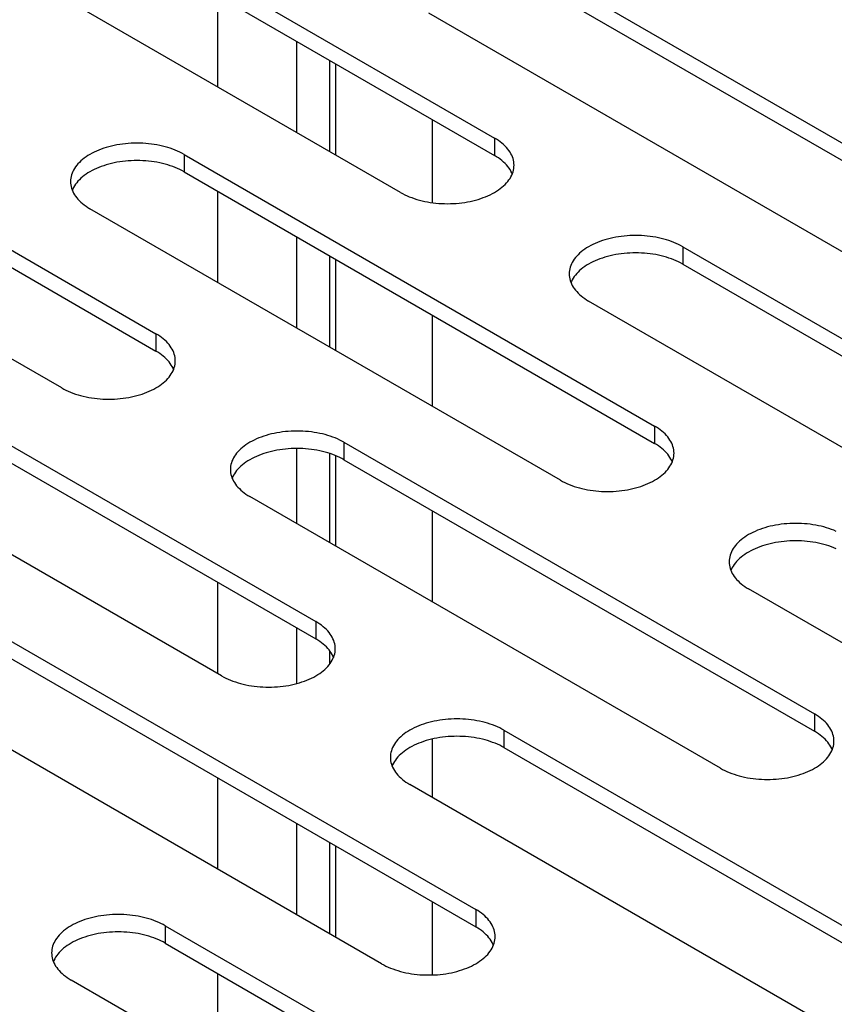
# Model space of a CAD drawing. Units: millimetres. Extents: x -981 to 2435, y -188 to 3439.
# Drawn here: x 1332 to 1363, y 1397 to 1434 of the extents above; entities that cross this region are included whole.
import ezdxf

# ---------------------------------------------------------------- set-up
doc = ezdxf.new("R2010")
doc.units = ezdxf.units.MM
doc.header["$LTSCALE"] = 19.36
doc.layers.get('0').update_dxf_attribs({"linetype": 'CONTINUOUS'})

msp = doc.modelspace()

# ---------------------------------------------------------------- linework, layer by layer
at = {"color": 3, "linetype": 'CONTINUOUS'}
for p, q in [((1332.457, 1439.77), (1350.135, 1429.564)), ((1346.6, 1427.522), (1328.922, 1437.728)), ((1351.196, 1436.3), (1368.874, 1426.094)), ((1365.338, 1424.052), (1347.66, 1434.258)), ((1319.73, 1432.421), (1337.407, 1422.215)), ((1333.872, 1420.174), (1316.194, 1430.38)), ((1338.468, 1428.951), (1356.146, 1418.745)), ((1352.61, 1416.704), (1334.932, 1426.91)), ((1357.206, 1425.481), (1374.884, 1415.275)), ((1371.349, 1413.234), (1353.671, 1423.44)), ((1325.74, 1421.603), (1343.418, 1411.397)), ((1339.882, 1409.356), (1322.205, 1419.562)), ((1344.478, 1418.133), (1362.156, 1407.927)), ((1358.621, 1405.886), (1340.943, 1416.092)), ((1377.359, 1402.416), (1359.681, 1412.622)), ((1331.751, 1410.785), (1349.428, 1400.578)), ((1345.893, 1398.537), (1328.215, 1408.743)), ((1350.489, 1407.314), (1368.167, 1397.108)), ((1364.631, 1395.067), (1346.953, 1405.273)), ((1337.761, 1399.966), (1355.439, 1389.76)), ((1351.903, 1387.719), (1334.226, 1397.925))]:
    msp.add_line(p, q, dxfattribs=at)
at = {"color": 7, "linetype": 'CONTINUOUS'}
for p, q in [((1332.457, 1439.117), (1350.135, 1428.91)), ((1351.196, 1435.646), (1368.874, 1425.44)), ((1339.74, 1431.483), (1339.74, 1434.912)), ((1342.71, 1429.768), (1342.71, 1433.197)), ((1344.167, 1428.927), (1344.167, 1432.356)), ((1319.73, 1431.768), (1337.407, 1421.562)), ((1347.801, 1427.137), (1347.801, 1430.258)), ((1338.468, 1428.298), (1356.146, 1418.092)), ((1334.391, 1427.83), (1334.351, 1427.771)), ((1339.74, 1424.134), (1339.74, 1427.564)), ((1342.71, 1422.42), (1342.71, 1425.849)), ((1344.167, 1421.578), (1344.167, 1425.008)), ((1357.206, 1424.828), (1374.884, 1414.622)), ((1353.129, 1424.36), (1353.089, 1424.301)), ((1347.801, 1419.48), (1347.801, 1422.91)), ((1325.74, 1420.95), (1343.418, 1410.744)), ((1342.71, 1415.071), (1342.71, 1417.902)), ((1344.167, 1414.23), (1344.167, 1417.632)), ((1344.478, 1417.48), (1362.156, 1407.274)), ((1340.401, 1417.011), (1340.362, 1416.953)), ((1347.801, 1412.132), (1347.801, 1415.561)), ((1359.139, 1413.541), (1359.1, 1413.483)), ((1339.74, 1409.438), (1339.74, 1412.867)), ((1342.71, 1409.069), (1342.71, 1411.152)), ((1331.751, 1410.131), (1349.428, 1399.925)), ((1347.801, 1404.784), (1347.801, 1406.982)), ((1350.489, 1406.661), (1368.167, 1396.455)), ((1346.411, 1406.193), (1346.372, 1406.134)), ((1339.74, 1402.089), (1339.74, 1405.519)), ((1342.71, 1400.375), (1342.71, 1403.804)), ((1344.167, 1399.533), (1344.167, 1402.963)), ((1347.801, 1398.117), (1347.801, 1400.865)), ((1337.761, 1399.313), (1355.439, 1389.107)), ((1333.684, 1398.845), (1333.644, 1398.786)), ((1339.74, 1394.741), (1339.74, 1398.17))]:
    msp.add_line(p, q, dxfattribs=at)
at = {"color": 9, "linetype": 'CONTINUOUS'}
for p, q in [((1343.948, 1429.054), (1343.948, 1432.483)), ((1350.135, 1429.564), (1350.135, 1428.91)), ((1338.468, 1428.951), (1338.468, 1428.298)), ((1357.206, 1425.481), (1357.206, 1424.828)), ((1343.948, 1421.705), (1343.948, 1425.135)), ((1337.407, 1422.215), (1337.407, 1421.562)), ((1356.146, 1418.745), (1356.146, 1418.092)), ((1344.478, 1418.133), (1344.478, 1417.48)), ((1343.948, 1414.357), (1343.948, 1417.713)), ((1343.418, 1411.397), (1343.418, 1410.744)), ((1343.948, 1409.808), (1343.948, 1410.291)), ((1362.156, 1407.927), (1362.156, 1407.274)), ((1350.489, 1407.314), (1350.489, 1406.661)), ((1343.948, 1399.66), (1343.948, 1403.09)), ((1349.428, 1400.578), (1349.428, 1399.925)), ((1337.761, 1399.966), (1337.761, 1399.313))]:
    msp.add_line(p, q, dxfattribs=at)
at = {"color": 3, "linetype": 'CONTINUOUS'}
for points in [[(1338.468, 1428.951), (1338.389, 1428.995), (1338.307, 1429.036), (1338.222, 1429.076), (1338.134, 1429.113), (1338.043, 1429.148), (1337.95, 1429.181), (1337.855, 1429.211), (1337.757, 1429.239), (1337.657, 1429.264), (1337.555, 1429.287), (1337.452, 1429.307), (1337.347, 1429.325), (1337.241, 1429.34), (1337.134, 1429.352), (1337.027, 1429.362), (1336.918, 1429.369), (1336.809, 1429.373), (1336.7, 1429.374), (1336.591, 1429.373), (1336.482, 1429.369), (1336.374, 1429.362), (1336.266, 1429.352), (1336.159, 1429.34), (1336.053, 1429.325), (1335.949, 1429.307), (1335.845, 1429.287), (1335.744, 1429.264), (1335.644, 1429.239), (1335.546, 1429.211), (1335.45, 1429.181), (1335.357, 1429.148), (1335.266, 1429.113), (1335.178, 1429.076), (1335.093, 1429.036), (1335.011, 1428.995), (1334.932, 1428.951), (1334.857, 1428.906), (1334.785, 1428.858), (1334.717, 1428.809), (1334.652, 1428.759), (1334.592, 1428.706), (1334.535, 1428.652), (1334.483, 1428.597), (1334.434, 1428.541), (1334.391, 1428.483), (1334.351, 1428.424), (1334.316, 1428.365), (1334.285, 1428.304), (1334.26, 1428.243), (1334.238, 1428.181), (1334.222, 1428.119), (1334.21, 1428.057), (1334.203, 1427.994), (1334.2, 1427.931)], [(1350.867, 1428.543), (1350.865, 1428.606), (1350.858, 1428.669), (1350.846, 1428.731), (1350.829, 1428.794), (1350.808, 1428.856), (1350.782, 1428.917), (1350.752, 1428.977), (1350.717, 1429.037), (1350.677, 1429.095), (1350.633, 1429.153), (1350.585, 1429.21), (1350.533, 1429.265), (1350.476, 1429.319), (1350.415, 1429.371), (1350.351, 1429.422), (1350.283, 1429.471), (1350.211, 1429.518), (1350.135, 1429.564)], [(1350.782, 1428.17), (1350.808, 1428.231), (1350.829, 1428.292), (1350.846, 1428.355), (1350.858, 1428.417), (1350.865, 1428.48), (1350.867, 1428.543)], [(1334.2, 1427.931), (1334.203, 1427.868), (1334.21, 1427.805), (1334.222, 1427.742), (1334.238, 1427.68), (1334.26, 1427.618)], [(1346.6, 1427.522), (1346.679, 1427.479), (1346.761, 1427.437), (1346.846, 1427.398), (1346.933, 1427.361), (1347.024, 1427.326), (1347.117, 1427.293), (1347.213, 1427.263), (1347.311, 1427.235), (1347.411, 1427.21), (1347.512, 1427.187), (1347.616, 1427.167), (1347.72, 1427.149), (1347.826, 1427.134), (1347.933, 1427.122), (1348.041, 1427.112), (1348.15, 1427.105), (1348.259, 1427.101), (1348.367, 1427.1), (1348.476, 1427.101), (1348.585, 1427.105), (1348.694, 1427.112), (1348.802, 1427.122), (1348.909, 1427.134), (1349.015, 1427.149), (1349.119, 1427.167), (1349.223, 1427.187), (1349.324, 1427.21), (1349.424, 1427.235), (1349.522, 1427.263), (1349.617, 1427.293), (1349.711, 1427.326), (1349.801, 1427.361), (1349.889, 1427.398), (1349.974, 1427.437), (1350.057, 1427.479), (1350.135, 1427.522), (1350.211, 1427.568), (1350.283, 1427.615), (1350.351, 1427.664), (1350.415, 1427.715), (1350.476, 1427.768), (1350.533, 1427.821), (1350.585, 1427.877), (1350.633, 1427.933), (1350.677, 1427.991), (1350.717, 1428.049), (1350.752, 1428.109), (1350.782, 1428.17)], [(1334.26, 1427.618), (1334.285, 1427.557), (1334.316, 1427.497), (1334.351, 1427.437), (1334.391, 1427.378), (1334.434, 1427.321), (1334.483, 1427.264), (1334.535, 1427.209), (1334.592, 1427.155), (1334.652, 1427.103), (1334.717, 1427.052), (1334.785, 1427.003), (1334.857, 1426.956), (1334.932, 1426.91)], [(1357.206, 1425.481), (1357.127, 1425.525), (1357.045, 1425.566), (1356.96, 1425.606), (1356.873, 1425.643), (1356.782, 1425.678), (1356.689, 1425.711), (1356.593, 1425.741), (1356.495, 1425.769), (1356.395, 1425.794), (1356.294, 1425.817), (1356.19, 1425.837), (1356.086, 1425.855), (1355.98, 1425.87), (1355.873, 1425.882), (1355.765, 1425.892), (1355.657, 1425.899), (1355.548, 1425.903), (1355.439, 1425.904), (1355.33, 1425.903), (1355.221, 1425.899), (1355.112, 1425.892), (1355.005, 1425.882), (1354.897, 1425.87), (1354.792, 1425.855), (1354.687, 1425.837), (1354.583, 1425.817), (1354.482, 1425.794), (1354.382, 1425.769), (1354.284, 1425.741), (1354.189, 1425.711), (1354.095, 1425.678), (1354.005, 1425.643), (1353.917, 1425.606), (1353.832, 1425.566), (1353.75, 1425.525), (1353.671, 1425.481), (1353.595, 1425.436), (1353.523, 1425.388), (1353.455, 1425.339), (1353.391, 1425.289), (1353.33, 1425.236), (1353.274, 1425.182), (1353.221, 1425.127), (1353.173, 1425.071), (1353.129, 1425.013), (1353.089, 1424.954), (1353.054, 1424.895), (1353.024, 1424.834), (1352.998, 1424.773), (1352.977, 1424.711), (1352.96, 1424.649), (1352.948, 1424.587), (1352.941, 1424.524), (1352.939, 1424.461)], [(1352.939, 1424.461), (1352.941, 1424.398), (1352.948, 1424.335), (1352.96, 1424.272), (1352.977, 1424.21), (1352.998, 1424.148)], [(1352.998, 1424.148), (1353.024, 1424.087), (1353.054, 1424.027), (1353.089, 1423.967), (1353.129, 1423.908), (1353.173, 1423.851), (1353.221, 1423.794), (1353.274, 1423.739), (1353.33, 1423.685), (1353.391, 1423.633), (1353.455, 1423.582), (1353.523, 1423.533), (1353.595, 1423.486), (1353.671, 1423.44)], [(1338.14, 1421.195), (1338.137, 1421.258), (1338.13, 1421.321), (1338.118, 1421.383), (1338.102, 1421.445), (1338.08, 1421.507), (1338.054, 1421.568), (1338.024, 1421.629), (1337.989, 1421.688), (1337.949, 1421.747), (1337.905, 1421.805), (1337.857, 1421.861), (1337.805, 1421.916), (1337.748, 1421.97), (1337.687, 1422.023), (1337.623, 1422.073), (1337.555, 1422.122), (1337.483, 1422.17), (1337.407, 1422.215)], [(1338.054, 1420.821), (1338.08, 1420.882), (1338.102, 1420.944), (1338.118, 1421.006), (1338.13, 1421.069), (1338.137, 1421.132), (1338.14, 1421.195)], [(1333.872, 1420.174), (1333.951, 1420.13), (1334.033, 1420.089), (1334.118, 1420.05), (1334.206, 1420.012), (1334.296, 1419.977), (1334.39, 1419.945), (1334.485, 1419.914), (1334.583, 1419.887), (1334.683, 1419.861), (1334.785, 1419.838), (1334.888, 1419.818), (1334.993, 1419.801), (1335.098, 1419.786), (1335.206, 1419.773), (1335.313, 1419.764), (1335.422, 1419.757), (1335.531, 1419.753), (1335.64, 1419.751), (1335.749, 1419.753), (1335.858, 1419.757), (1335.966, 1419.764), (1336.074, 1419.773), (1336.181, 1419.786), (1336.287, 1419.801), (1336.391, 1419.818), (1336.495, 1419.838), (1336.596, 1419.861), (1336.696, 1419.887), (1336.794, 1419.914), (1336.89, 1419.945), (1336.983, 1419.977), (1337.074, 1420.012), (1337.162, 1420.05), (1337.247, 1420.089), (1337.329, 1420.131), (1337.407, 1420.174), (1337.483, 1420.22), (1337.555, 1420.267), (1337.623, 1420.316), (1337.687, 1420.367), (1337.748, 1420.419), (1337.805, 1420.473), (1337.857, 1420.528), (1337.905, 1420.585), (1337.949, 1420.642), (1337.989, 1420.701), (1338.024, 1420.761), (1338.054, 1420.821)], [(1356.878, 1417.725), (1356.876, 1417.788), (1356.868, 1417.851), (1356.857, 1417.913), (1356.84, 1417.975), (1356.819, 1418.037), (1356.793, 1418.098), (1356.762, 1418.159), (1356.727, 1418.218), (1356.688, 1418.277), (1356.644, 1418.335), (1356.595, 1418.391), (1356.543, 1418.446), (1356.486, 1418.5), (1356.426, 1418.553), (1356.361, 1418.603), (1356.293, 1418.652), (1356.221, 1418.7), (1356.146, 1418.745)], [(1344.478, 1418.133), (1344.399, 1418.177), (1344.317, 1418.218), (1344.233, 1418.257), (1344.145, 1418.295), (1344.054, 1418.33), (1343.961, 1418.362), (1343.865, 1418.393), (1343.767, 1418.42), (1343.667, 1418.446), (1343.566, 1418.469), (1343.462, 1418.489), (1343.358, 1418.506), (1343.252, 1418.521), (1343.145, 1418.534), (1343.037, 1418.543), (1342.929, 1418.55), (1342.82, 1418.554), (1342.711, 1418.556), (1342.602, 1418.554), (1342.493, 1418.55), (1342.384, 1418.543), (1342.277, 1418.534), (1342.17, 1418.521), (1342.064, 1418.506), (1341.959, 1418.489), (1341.856, 1418.469), (1341.754, 1418.446), (1341.654, 1418.42), (1341.556, 1418.393), (1341.461, 1418.362), (1341.368, 1418.33), (1341.277, 1418.295), (1341.189, 1418.257), (1341.104, 1418.218), (1341.022, 1418.176), (1340.943, 1418.133), (1340.868, 1418.087), (1340.796, 1418.04), (1340.727, 1417.991), (1340.663, 1417.94), (1340.602, 1417.888), (1340.546, 1417.834), (1340.493, 1417.779), (1340.445, 1417.722), (1340.401, 1417.665), (1340.362, 1417.606), (1340.326, 1417.546), (1340.296, 1417.486), (1340.27, 1417.425), (1340.249, 1417.363), (1340.232, 1417.301), (1340.22, 1417.238), (1340.213, 1417.175), (1340.211, 1417.112)], [(1356.793, 1417.351), (1356.819, 1417.412), (1356.84, 1417.474), (1356.857, 1417.536), (1356.868, 1417.599), (1356.876, 1417.662), (1356.878, 1417.725)], [(1340.211, 1417.112), (1340.213, 1417.049), (1340.22, 1416.986), (1340.232, 1416.924), (1340.249, 1416.862), (1340.27, 1416.8)], [(1352.61, 1416.704), (1352.689, 1416.66), (1352.771, 1416.619), (1352.856, 1416.58), (1352.944, 1416.542), (1353.035, 1416.507), (1353.128, 1416.475), (1353.224, 1416.444), (1353.321, 1416.417), (1353.421, 1416.391), (1353.523, 1416.368), (1353.626, 1416.348), (1353.731, 1416.331), (1353.837, 1416.316), (1353.944, 1416.303), (1354.052, 1416.294), (1354.16, 1416.287), (1354.269, 1416.283), (1354.378, 1416.281), (1354.487, 1416.283), (1354.596, 1416.287), (1354.704, 1416.294), (1354.812, 1416.303), (1354.919, 1416.316), (1355.025, 1416.331), (1355.13, 1416.348), (1355.233, 1416.368), (1355.335, 1416.391), (1355.434, 1416.417), (1355.532, 1416.444), (1355.628, 1416.475), (1355.721, 1416.507), (1355.812, 1416.542), (1355.9, 1416.58), (1355.985, 1416.619), (1356.067, 1416.661), (1356.146, 1416.704), (1356.221, 1416.75), (1356.293, 1416.797), (1356.361, 1416.846), (1356.426, 1416.897), (1356.486, 1416.949), (1356.543, 1417.003), (1356.595, 1417.058), (1356.644, 1417.115), (1356.688, 1417.172), (1356.727, 1417.231), (1356.762, 1417.291), (1356.793, 1417.351)], [(1340.27, 1416.8), (1340.296, 1416.739), (1340.326, 1416.678), (1340.362, 1416.619), (1340.401, 1416.56), (1340.445, 1416.502), (1340.493, 1416.446), (1340.546, 1416.391), (1340.602, 1416.337), (1340.663, 1416.284), (1340.727, 1416.234), (1340.795, 1416.185), (1340.867, 1416.137), (1340.943, 1416.092)], [(1362.971, 1414.787), (1362.883, 1414.825), (1362.792, 1414.86), (1362.699, 1414.892), (1362.603, 1414.923), (1362.506, 1414.95), (1362.406, 1414.976), (1362.304, 1414.999), (1362.201, 1415.019), (1362.096, 1415.036), (1361.99, 1415.051), (1361.883, 1415.064), (1361.775, 1415.073), (1361.667, 1415.08), (1361.558, 1415.084), (1361.449, 1415.086), (1361.34, 1415.084), (1361.231, 1415.08), (1361.123, 1415.073), (1361.015, 1415.064), (1360.908, 1415.051), (1360.802, 1415.036), (1360.697, 1415.019), (1360.594, 1414.999), (1360.492, 1414.976), (1360.393, 1414.95), (1360.295, 1414.923), (1360.199, 1414.892), (1360.106, 1414.86), (1360.015, 1414.825), (1359.927, 1414.787), (1359.842, 1414.748), (1359.76, 1414.706), (1359.681, 1414.663), (1359.606, 1414.617), (1359.534, 1414.57), (1359.466, 1414.521), (1359.401, 1414.47), (1359.341, 1414.418), (1359.284, 1414.364), (1359.232, 1414.309), (1359.183, 1414.252), (1359.139, 1414.195), (1359.1, 1414.136), (1359.065, 1414.076), (1359.034, 1414.016), (1359.008, 1413.955), (1358.987, 1413.893), (1358.97, 1413.831), (1358.959, 1413.768), (1358.951, 1413.705), (1358.949, 1413.642)], [(1358.949, 1413.642), (1358.951, 1413.579), (1358.959, 1413.516), (1358.97, 1413.454), (1358.987, 1413.392), (1359.008, 1413.33)], [(1359.008, 1413.33), (1359.034, 1413.269), (1359.065, 1413.208), (1359.1, 1413.149), (1359.139, 1413.09), (1359.183, 1413.032), (1359.232, 1412.976), (1359.284, 1412.921), (1359.341, 1412.867), (1359.401, 1412.814), (1359.466, 1412.764), (1359.534, 1412.715), (1359.606, 1412.667), (1359.681, 1412.622)], [(1344.15, 1410.376), (1344.148, 1410.439), (1344.141, 1410.502), (1344.129, 1410.565), (1344.112, 1410.627), (1344.091, 1410.689), (1344.065, 1410.75), (1344.034, 1410.81), (1343.999, 1410.87), (1343.96, 1410.929), (1343.916, 1410.986), (1343.868, 1411.043), (1343.815, 1411.098), (1343.759, 1411.152), (1343.698, 1411.204), (1343.633, 1411.255), (1343.565, 1411.304), (1343.493, 1411.351), (1343.418, 1411.397)], [(1344.065, 1410.003), (1344.091, 1410.064), (1344.112, 1410.126), (1344.129, 1410.188), (1344.141, 1410.25), (1344.148, 1410.313), (1344.15, 1410.376)], [(1339.882, 1409.356), (1339.961, 1409.312), (1340.043, 1409.271), (1340.128, 1409.231), (1340.216, 1409.194), (1340.307, 1409.159), (1340.4, 1409.126), (1340.496, 1409.096), (1340.594, 1409.068), (1340.693, 1409.043), (1340.795, 1409.02), (1340.898, 1409), (1341.003, 1408.982), (1341.109, 1408.967), (1341.216, 1408.955), (1341.324, 1408.945), (1341.432, 1408.938), (1341.541, 1408.934), (1341.65, 1408.933), (1341.759, 1408.934), (1341.868, 1408.938), (1341.976, 1408.945), (1342.084, 1408.955), (1342.191, 1408.967), (1342.297, 1408.982), (1342.402, 1409), (1342.505, 1409.02), (1342.607, 1409.043), (1342.707, 1409.068), (1342.805, 1409.096), (1342.9, 1409.126), (1342.993, 1409.159), (1343.084, 1409.194), (1343.172, 1409.231), (1343.257, 1409.271), (1343.339, 1409.312), (1343.418, 1409.356), (1343.493, 1409.401), (1343.565, 1409.449), (1343.633, 1409.498), (1343.698, 1409.548), (1343.759, 1409.601), (1343.815, 1409.655), (1343.868, 1409.71), (1343.916, 1409.766), (1343.96, 1409.824), (1343.999, 1409.883), (1344.034, 1409.942), (1344.065, 1410.003)], [(1362.888, 1406.906), (1362.886, 1406.969), (1362.879, 1407.032), (1362.867, 1407.095), (1362.85, 1407.157), (1362.829, 1407.219), (1362.803, 1407.28), (1362.773, 1407.34), (1362.738, 1407.4), (1362.698, 1407.459), (1362.654, 1407.516), (1362.606, 1407.573), (1362.554, 1407.628), (1362.497, 1407.682), (1362.436, 1407.734), (1362.372, 1407.785), (1362.304, 1407.834), (1362.232, 1407.881), (1362.156, 1407.927)], [(1350.489, 1407.314), (1350.41, 1407.358), (1350.328, 1407.4), (1350.243, 1407.439), (1350.155, 1407.476), (1350.064, 1407.511), (1349.971, 1407.544), (1349.876, 1407.574), (1349.778, 1407.602), (1349.678, 1407.627), (1349.576, 1407.65), (1349.473, 1407.67), (1349.368, 1407.688), (1349.262, 1407.703), (1349.155, 1407.715), (1349.047, 1407.725), (1348.939, 1407.732), (1348.83, 1407.736), (1348.721, 1407.737), (1348.612, 1407.736), (1348.503, 1407.732), (1348.395, 1407.725), (1348.287, 1407.715), (1348.18, 1407.703), (1348.074, 1407.688), (1347.969, 1407.67), (1347.866, 1407.65), (1347.764, 1407.627), (1347.665, 1407.602), (1347.567, 1407.574), (1347.471, 1407.544), (1347.378, 1407.511), (1347.287, 1407.476), (1347.199, 1407.439), (1347.114, 1407.4), (1347.032, 1407.358), (1346.953, 1407.314), (1346.878, 1407.269), (1346.806, 1407.222), (1346.738, 1407.173), (1346.673, 1407.122), (1346.613, 1407.069), (1346.556, 1407.016), (1346.504, 1406.96), (1346.455, 1406.904), (1346.411, 1406.846), (1346.372, 1406.788), (1346.337, 1406.728), (1346.306, 1406.667), (1346.28, 1406.606), (1346.259, 1406.544), (1346.243, 1406.482), (1346.231, 1406.42), (1346.224, 1406.357), (1346.221, 1406.294)], [(1362.803, 1406.533), (1362.829, 1406.594), (1362.85, 1406.656), (1362.867, 1406.718), (1362.879, 1406.78), (1362.886, 1406.843), (1362.888, 1406.906)], [(1358.621, 1405.886), (1358.7, 1405.842), (1358.782, 1405.8), (1358.867, 1405.761), (1358.954, 1405.724), (1359.045, 1405.689), (1359.138, 1405.656), (1359.234, 1405.626), (1359.332, 1405.598), (1359.432, 1405.573), (1359.533, 1405.55), (1359.637, 1405.53), (1359.741, 1405.512), (1359.847, 1405.497), (1359.954, 1405.485), (1360.062, 1405.475), (1360.171, 1405.468), (1360.279, 1405.464), (1360.388, 1405.463), (1360.497, 1405.464), (1360.606, 1405.468), (1360.715, 1405.475), (1360.823, 1405.485), (1360.93, 1405.497), (1361.036, 1405.512), (1361.14, 1405.53), (1361.244, 1405.55), (1361.345, 1405.573), (1361.445, 1405.598), (1361.543, 1405.626), (1361.638, 1405.656), (1361.732, 1405.689), (1361.822, 1405.724), (1361.91, 1405.761), (1361.995, 1405.801), (1362.077, 1405.842), (1362.156, 1405.886), (1362.232, 1405.931), (1362.304, 1405.979), (1362.372, 1406.028), (1362.436, 1406.078), (1362.497, 1406.131), (1362.554, 1406.185), (1362.606, 1406.24), (1362.654, 1406.296), (1362.698, 1406.354), (1362.738, 1406.413), (1362.773, 1406.472), (1362.803, 1406.533)], [(1346.221, 1406.294), (1346.224, 1406.231), (1346.231, 1406.168), (1346.243, 1406.105), (1346.259, 1406.043), (1346.28, 1405.981)], [(1346.28, 1405.981), (1346.306, 1405.92), (1346.337, 1405.86), (1346.372, 1405.8), (1346.411, 1405.742), (1346.455, 1405.684), (1346.504, 1405.627), (1346.556, 1405.572), (1346.613, 1405.518), (1346.673, 1405.466), (1346.738, 1405.415), (1346.806, 1405.366), (1346.878, 1405.319), (1346.953, 1405.273)], [(1350.161, 1399.558), (1350.158, 1399.621), (1350.151, 1399.684), (1350.139, 1399.746), (1350.123, 1399.808), (1350.101, 1399.87), (1350.075, 1399.931), (1350.045, 1399.992), (1350.01, 1400.052), (1349.97, 1400.11), (1349.926, 1400.168), (1349.878, 1400.224), (1349.826, 1400.28), (1349.769, 1400.333), (1349.708, 1400.386), (1349.644, 1400.437), (1349.576, 1400.486), (1349.504, 1400.533), (1349.428, 1400.578)], [(1337.761, 1399.966), (1337.682, 1400.01), (1337.6, 1400.051), (1337.515, 1400.091), (1337.427, 1400.128), (1337.336, 1400.163), (1337.243, 1400.195), (1337.148, 1400.226), (1337.05, 1400.254), (1336.95, 1400.279), (1336.848, 1400.302), (1336.745, 1400.322), (1336.64, 1400.34), (1336.534, 1400.355), (1336.427, 1400.367), (1336.32, 1400.376), (1336.211, 1400.383), (1336.102, 1400.387), (1335.993, 1400.389), (1335.884, 1400.387), (1335.775, 1400.383), (1335.667, 1400.376), (1335.559, 1400.367), (1335.452, 1400.355), (1335.346, 1400.34), (1335.242, 1400.322), (1335.138, 1400.302), (1335.037, 1400.279), (1334.937, 1400.254), (1334.839, 1400.226), (1334.743, 1400.195), (1334.65, 1400.163), (1334.559, 1400.128), (1334.471, 1400.091), (1334.386, 1400.051), (1334.304, 1400.01), (1334.226, 1399.966), (1334.15, 1399.921), (1334.078, 1399.873), (1334.01, 1399.824), (1333.945, 1399.773), (1333.885, 1399.721), (1333.828, 1399.667), (1333.776, 1399.612), (1333.728, 1399.555), (1333.684, 1399.498), (1333.644, 1399.439), (1333.609, 1399.379), (1333.579, 1399.319), (1333.553, 1399.258), (1333.531, 1399.196), (1333.515, 1399.134), (1333.503, 1399.071), (1333.496, 1399.008), (1333.493, 1398.945)], [(1350.075, 1399.184), (1350.101, 1399.245), (1350.123, 1399.307), (1350.139, 1399.369), (1350.151, 1399.432), (1350.158, 1399.495), (1350.161, 1399.558)], [(1345.893, 1398.537), (1345.972, 1398.494), (1346.054, 1398.452), (1346.139, 1398.413), (1346.227, 1398.376), (1346.317, 1398.341), (1346.411, 1398.308), (1346.506, 1398.278), (1346.604, 1398.25), (1346.704, 1398.224), (1346.805, 1398.202), (1346.909, 1398.181), (1347.014, 1398.164), (1347.119, 1398.149), (1347.227, 1398.136), (1347.334, 1398.127), (1347.443, 1398.12), (1347.552, 1398.116), (1347.661, 1398.115), (1347.77, 1398.116), (1347.879, 1398.12), (1347.987, 1398.127), (1348.095, 1398.136), (1348.202, 1398.149), (1348.308, 1398.164), (1348.412, 1398.181), (1348.516, 1398.202), (1348.617, 1398.224), (1348.717, 1398.25), (1348.815, 1398.278), (1348.911, 1398.308), (1349.004, 1398.341), (1349.095, 1398.376), (1349.182, 1398.413), (1349.267, 1398.452), (1349.35, 1398.494), (1349.428, 1398.537), (1349.504, 1398.583), (1349.576, 1398.63), (1349.644, 1398.679), (1349.708, 1398.73), (1349.769, 1398.782), (1349.826, 1398.836), (1349.878, 1398.891), (1349.926, 1398.948), (1349.97, 1399.006), (1350.01, 1399.064), (1350.045, 1399.124), (1350.075, 1399.184)], [(1333.493, 1398.945), (1333.496, 1398.883), (1333.503, 1398.82), (1333.515, 1398.757), (1333.531, 1398.695), (1333.553, 1398.633)], [(1333.553, 1398.633), (1333.579, 1398.572), (1333.609, 1398.511), (1333.644, 1398.452), (1333.684, 1398.393), (1333.728, 1398.336), (1333.776, 1398.279), (1333.828, 1398.224), (1333.885, 1398.17), (1333.945, 1398.118), (1334.01, 1398.067), (1334.078, 1398.018), (1334.15, 1397.971), (1334.226, 1397.925)]]:
    msp.add_lwpolyline(points, dxfattribs=at)
at = {"color": 7, "linetype": 'CONTINUOUS'}
for points in [[(1338.468, 1428.298), (1338.389, 1428.342), (1338.307, 1428.383), (1338.222, 1428.423), (1338.134, 1428.46), (1338.043, 1428.495), (1337.95, 1428.527), (1337.855, 1428.558), (1337.757, 1428.586), (1337.657, 1428.611), (1337.555, 1428.634), (1337.452, 1428.654), (1337.347, 1428.672), (1337.241, 1428.687), (1337.134, 1428.699), (1337.027, 1428.708), (1336.918, 1428.715), (1336.809, 1428.719), (1336.7, 1428.721), (1336.591, 1428.719), (1336.482, 1428.715), (1336.374, 1428.708), (1336.266, 1428.699), (1336.159, 1428.687), (1336.053, 1428.672), (1335.949, 1428.654), (1335.845, 1428.634), (1335.744, 1428.611), (1335.644, 1428.586), (1335.546, 1428.558), (1335.45, 1428.527), (1335.357, 1428.495), (1335.266, 1428.46), (1335.178, 1428.423), (1335.093, 1428.383), (1335.011, 1428.342), (1334.932, 1428.298), (1334.857, 1428.253), (1334.785, 1428.205), (1334.717, 1428.156), (1334.652, 1428.105), (1334.592, 1428.053), (1334.535, 1427.999), (1334.483, 1427.944), (1334.434, 1427.887), (1334.391, 1427.83)], [(1350.717, 1428.384), (1350.677, 1428.442), (1350.633, 1428.5), (1350.585, 1428.556), (1350.533, 1428.612), (1350.476, 1428.665), (1350.415, 1428.718), (1350.351, 1428.769), (1350.283, 1428.818), (1350.211, 1428.865), (1350.135, 1428.91)], [(1350.802, 1428.216), (1350.782, 1428.263), (1350.752, 1428.324), (1350.717, 1428.384)], [(1334.351, 1427.771), (1334.316, 1427.711), (1334.285, 1427.651), (1334.266, 1427.604)], [(1357.206, 1424.828), (1357.127, 1424.872), (1357.045, 1424.913), (1356.96, 1424.953), (1356.873, 1424.99), (1356.782, 1425.025), (1356.689, 1425.057), (1356.593, 1425.088), (1356.495, 1425.116), (1356.395, 1425.141), (1356.294, 1425.164), (1356.19, 1425.184), (1356.086, 1425.202), (1355.98, 1425.217), (1355.873, 1425.229), (1355.765, 1425.238), (1355.657, 1425.245), (1355.548, 1425.249), (1355.439, 1425.251), (1355.33, 1425.249), (1355.221, 1425.245), (1355.112, 1425.238), (1355.005, 1425.229), (1354.897, 1425.217), (1354.792, 1425.202), (1354.687, 1425.184), (1354.583, 1425.164), (1354.482, 1425.141), (1354.382, 1425.116), (1354.284, 1425.088), (1354.189, 1425.057), (1354.095, 1425.025), (1354.005, 1424.99), (1353.917, 1424.953), (1353.832, 1424.913), (1353.75, 1424.872), (1353.671, 1424.828), (1353.595, 1424.783), (1353.523, 1424.735), (1353.455, 1424.686), (1353.391, 1424.635), (1353.33, 1424.583), (1353.274, 1424.529), (1353.221, 1424.474), (1353.173, 1424.417), (1353.129, 1424.36)], [(1353.089, 1424.301), (1353.054, 1424.241), (1353.024, 1424.181), (1353.004, 1424.134)], [(1337.989, 1421.035), (1337.949, 1421.094), (1337.905, 1421.151), (1337.857, 1421.208), (1337.805, 1421.263), (1337.748, 1421.317), (1337.687, 1421.369), (1337.623, 1421.42), (1337.555, 1421.469), (1337.483, 1421.516), (1337.407, 1421.562)], [(1338.074, 1420.868), (1338.054, 1420.915), (1338.024, 1420.975), (1337.989, 1421.035)], [(1344.478, 1417.48), (1344.399, 1417.523), (1344.317, 1417.565), (1344.233, 1417.604), (1344.145, 1417.641), (1344.054, 1417.676), (1343.961, 1417.709), (1343.865, 1417.739), (1343.767, 1417.767), (1343.667, 1417.793), (1343.566, 1417.815), (1343.462, 1417.836), (1343.358, 1417.853), (1343.252, 1417.868), (1343.145, 1417.881), (1343.037, 1417.89), (1342.929, 1417.897), (1342.82, 1417.901), (1342.711, 1417.902), (1342.602, 1417.901), (1342.493, 1417.897), (1342.384, 1417.89), (1342.277, 1417.881), (1342.17, 1417.868), (1342.064, 1417.853), (1341.959, 1417.836), (1341.856, 1417.815), (1341.754, 1417.793), (1341.654, 1417.767), (1341.556, 1417.739), (1341.461, 1417.709), (1341.368, 1417.676), (1341.277, 1417.641), (1341.189, 1417.604), (1341.104, 1417.565), (1341.022, 1417.523), (1340.943, 1417.48), (1340.868, 1417.434), (1340.796, 1417.387), (1340.727, 1417.338), (1340.663, 1417.287), (1340.602, 1417.235), (1340.546, 1417.181), (1340.493, 1417.126), (1340.445, 1417.069), (1340.401, 1417.011)], [(1356.727, 1417.565), (1356.688, 1417.624), (1356.644, 1417.681), (1356.595, 1417.738), (1356.543, 1417.793), (1356.486, 1417.847), (1356.426, 1417.899), (1356.361, 1417.95), (1356.293, 1417.999), (1356.221, 1418.046), (1356.146, 1418.092)], [(1356.813, 1417.398), (1356.793, 1417.445), (1356.762, 1417.505), (1356.727, 1417.565)], [(1340.362, 1416.953), (1340.326, 1416.893), (1340.296, 1416.833), (1340.276, 1416.786)], [(1362.971, 1414.134), (1362.883, 1414.171), (1362.792, 1414.206), (1362.699, 1414.239), (1362.603, 1414.269), (1362.506, 1414.297), (1362.406, 1414.323), (1362.304, 1414.345), (1362.201, 1414.366), (1362.096, 1414.383), (1361.99, 1414.398), (1361.883, 1414.41), (1361.775, 1414.42), (1361.667, 1414.427), (1361.558, 1414.431), (1361.449, 1414.432), (1361.34, 1414.431), (1361.231, 1414.427), (1361.123, 1414.42), (1361.015, 1414.41), (1360.908, 1414.398), (1360.802, 1414.383), (1360.697, 1414.366), (1360.594, 1414.345), (1360.492, 1414.323), (1360.393, 1414.297), (1360.295, 1414.269), (1360.199, 1414.239), (1360.106, 1414.206), (1360.015, 1414.171), (1359.927, 1414.134), (1359.842, 1414.095), (1359.76, 1414.053), (1359.681, 1414.01), (1359.606, 1413.964), (1359.534, 1413.917), (1359.466, 1413.868), (1359.401, 1413.817), (1359.341, 1413.765), (1359.284, 1413.711), (1359.232, 1413.656), (1359.183, 1413.599), (1359.139, 1413.541)], [(1359.1, 1413.483), (1359.065, 1413.423), (1359.034, 1413.363), (1359.014, 1413.316)], [(1343.999, 1410.217), (1343.96, 1410.275), (1343.916, 1410.333), (1343.868, 1410.39), (1343.815, 1410.445), (1343.759, 1410.499), (1343.698, 1410.551), (1343.633, 1410.602), (1343.565, 1410.651), (1343.493, 1410.698), (1343.418, 1410.744)], [(1344.085, 1410.05), (1344.065, 1410.097), (1344.034, 1410.157), (1343.999, 1410.217)], [(1362.738, 1406.747), (1362.698, 1406.805), (1362.654, 1406.863), (1362.606, 1406.92), (1362.554, 1406.975), (1362.497, 1407.029), (1362.436, 1407.081), (1362.372, 1407.132), (1362.304, 1407.181), (1362.232, 1407.228), (1362.156, 1407.274)], [(1350.489, 1406.661), (1350.41, 1406.705), (1350.328, 1406.746), (1350.243, 1406.786), (1350.155, 1406.823), (1350.064, 1406.858), (1349.971, 1406.891), (1349.876, 1406.921), (1349.778, 1406.949), (1349.678, 1406.974), (1349.576, 1406.997), (1349.473, 1407.017), (1349.368, 1407.035), (1349.262, 1407.05), (1349.155, 1407.062), (1349.047, 1407.072), (1348.939, 1407.079), (1348.83, 1407.083), (1348.721, 1407.084), (1348.612, 1407.083), (1348.503, 1407.079), (1348.395, 1407.072), (1348.287, 1407.062), (1348.18, 1407.05), (1348.074, 1407.035), (1347.969, 1407.017), (1347.866, 1406.997), (1347.764, 1406.974), (1347.665, 1406.949), (1347.567, 1406.921), (1347.471, 1406.891), (1347.378, 1406.858), (1347.287, 1406.823), (1347.199, 1406.786), (1347.114, 1406.746), (1347.032, 1406.705), (1346.953, 1406.661), (1346.878, 1406.616), (1346.806, 1406.568), (1346.738, 1406.519), (1346.673, 1406.469), (1346.613, 1406.416), (1346.556, 1406.362), (1346.504, 1406.307), (1346.455, 1406.251), (1346.411, 1406.193)], [(1362.823, 1406.58), (1362.803, 1406.627), (1362.773, 1406.687), (1362.738, 1406.747)], [(1346.372, 1406.134), (1346.337, 1406.075), (1346.306, 1406.014), (1346.286, 1405.967)], [(1337.761, 1399.313), (1337.682, 1399.357), (1337.6, 1399.398), (1337.515, 1399.437), (1337.427, 1399.475), (1337.336, 1399.51), (1337.243, 1399.542), (1337.148, 1399.573), (1337.05, 1399.6), (1336.95, 1399.626), (1336.848, 1399.649), (1336.745, 1399.669), (1336.64, 1399.686), (1336.534, 1399.701), (1336.427, 1399.714), (1336.32, 1399.723), (1336.211, 1399.73), (1336.102, 1399.734), (1335.993, 1399.736), (1335.884, 1399.734), (1335.775, 1399.73), (1335.667, 1399.723), (1335.559, 1399.714), (1335.452, 1399.701), (1335.346, 1399.686), (1335.242, 1399.669), (1335.138, 1399.649), (1335.037, 1399.626), (1334.937, 1399.6), (1334.839, 1399.573), (1334.743, 1399.542), (1334.65, 1399.51), (1334.559, 1399.475), (1334.471, 1399.437), (1334.386, 1399.398), (1334.304, 1399.356), (1334.226, 1399.313), (1334.15, 1399.267), (1334.078, 1399.22), (1334.01, 1399.171), (1333.945, 1399.12), (1333.885, 1399.068), (1333.828, 1399.014), (1333.776, 1398.959), (1333.728, 1398.902), (1333.684, 1398.845)], [(1350.01, 1399.398), (1349.97, 1399.457), (1349.926, 1399.515), (1349.878, 1399.571), (1349.826, 1399.626), (1349.769, 1399.68), (1349.708, 1399.733), (1349.644, 1399.783), (1349.576, 1399.832), (1349.504, 1399.88), (1349.428, 1399.925)], [(1350.095, 1399.231), (1350.075, 1399.278), (1350.045, 1399.339), (1350.01, 1399.398)], [(1333.644, 1398.786), (1333.609, 1398.726), (1333.579, 1398.666), (1333.559, 1398.619)]]:
    msp.add_lwpolyline(points, dxfattribs=at)

doc.saveas('drawing.dxf')
